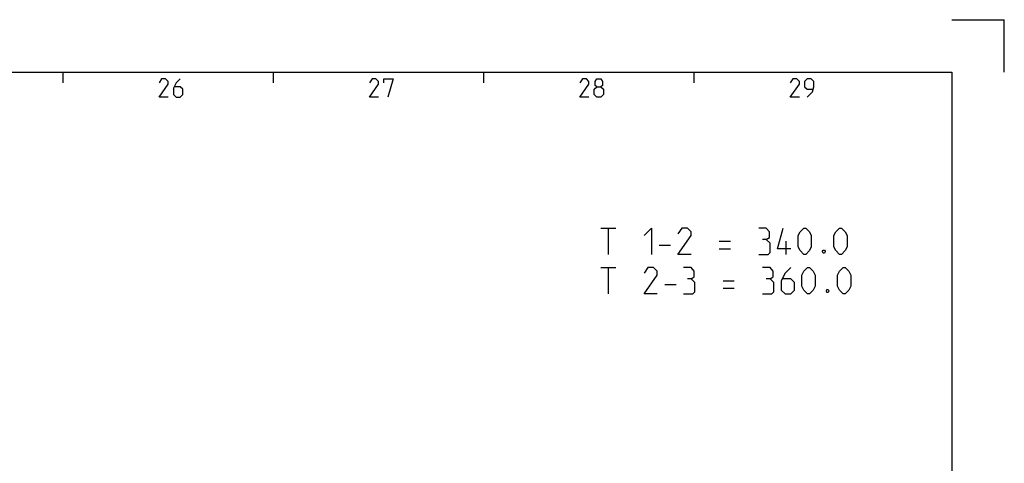
# Model space of a CAD drawing. Extents: x 0 to 1469, y 0 to 841.
# Drawn here: x 1002 to 1189, y 757 to 841 of the extents above; entities that cross this region are included whole.
import ezdxf

# ---------------------------------------------------------------- set-up
doc = ezdxf.new("R2010")
doc.units = 0
doc.header["$LTSCALE"] = 65.395
doc.layers.get('0').update_dxf_attribs({"linetype": 'CONTINUOUS'})

msp = doc.modelspace()

# ---------------------------------------------------------------- linework, layer by layer
at = {"color": 2, "linetype": 'CONTINUOUS'}
for p, q in [((1179, 841), (1189, 841)), ((1189, 831), (1189, 841)), ((1010, 831), (1010, 829)), ((1050, 831), (1050, 829)), ((1090, 831), (1090, 829)), ((1130, 831), (1130, 829))]:
    msp.add_line(p, q, dxfattribs=at)
at = {"color": 4, "linetype": 'CONTINUOUS'}
for p, q in [((10, 831), (1179, 831)), ((1179, 831), (1179, 10))]:
    msp.add_line(p, q, dxfattribs=at)
at = {"color": 5, "linetype": 'CONTINUOUS'}
for p, q in [((1112.3094, 801.3423), (1115.1665, 801.3423)), ((1113.7379, 796.3422), (1113.7379, 801.3423)), ((1123.3808, 798.128), (1125.5236, 798.128)), ((1134.8094, 798.8423), (1136.9522, 798.8423)), ((1147.5475, 796.3422), (1147.5475, 798.8423)), ((1134.8094, 797.4137), (1136.9522, 797.4137)), ((1112.3094, 793.8422), (1115.1665, 793.8422)), ((1113.7379, 788.8422), (1113.7379, 793.8422)), ((1124.4523, 790.628), (1126.5951, 790.628)), ((1135.5237, 791.3422), (1137.6665, 791.3422)), ((1135.5237, 789.9137), (1137.6665, 789.9137))]:
    msp.add_line(p, q, dxfattribs=at)
for points in [[(1030.0357, 826.25), (1028.2857, 826.25), (1030.0357, 828.75), (1030.0357, 829.25), (1029.5357, 829.75), (1028.7857, 829.75), (1028.2857, 829)], [(1032.2857, 829.75), (1031.5357, 829), (1031.0357, 828), (1031.0357, 826.75), (1031.5357, 826.25), (1032.2857, 826.25), (1032.7857, 826.75), (1032.7857, 827.75), (1032.2857, 828.25), (1031.2023, 828.25)], [(1070.0357, 826.25), (1068.2857, 826.25), (1070.0357, 828.75), (1070.0357, 829.25), (1069.5357, 829.75), (1068.7857, 829.75), (1068.2857, 829)], [(1071.0357, 829), (1071.0357, 829.75), (1072.7857, 829.75), (1071.7857, 826.25)], [(1110.0357, 826.25), (1108.2857, 826.25), (1110.0357, 828.75), (1110.0357, 829.25), (1109.5357, 829.75), (1108.7857, 829.75), (1108.2857, 829)], [(1111.5357, 828.25), (1111.2024, 828.5), (1111.2024, 829.25), (1111.5357, 829.75), (1112.2857, 829.75), (1112.619, 829.25), (1112.619, 828.5), (1112.2857, 828.25), (1112.7857, 827.75), (1112.7857, 826.75), (1112.2857, 826.25), (1111.5357, 826.25), (1111.0357, 826.75)], [(1150.0357, 826.25), (1148.2857, 826.25), (1150.0357, 828.75), (1150.0357, 829.25), (1149.5357, 829.75), (1148.7857, 829.75), (1148.2857, 829)], [(1151.5357, 826.25), (1152.5357, 827.25), (1152.7857, 828.25), (1152.7857, 829.25), (1152.2857, 829.75), (1151.5357, 829.75), (1151.0357, 829.25), (1151.0357, 828.25), (1151.5357, 827.75), (1152.619, 827.75)], [(1111.0357, 826.75), (1111.0357, 827.75), (1111.5357, 828.25), (1112.2857, 828.25)], [(1120.5236, 799.9136), (1121.9522, 801.3423), (1121.9522, 796.3422)], [(1129.4522, 796.3422), (1126.9523, 796.3422), (1129.4522, 799.9136), (1129.4522, 800.628), (1128.7379, 801.3423), (1127.6665, 801.3423), (1126.9523, 800.2708)], [(1143.738, 799.1994), (1144.3332, 799.5565), (1144.3332, 800.628), (1143.738, 801.3423), (1142.3094, 801.3423)], [(1148.3808, 797.4137), (1145.8808, 797.4137), (1146.9523, 801.3423)], [(1149.8094, 797.7708), (1149.8094, 799.9136), (1150.1665, 800.628), (1150.8808, 801.3423), (1151.2379, 801.3423), (1151.9522, 800.628), (1152.3094, 799.9136), (1152.3094, 797.7708), (1151.9522, 797.0565), (1151.2379, 796.3422), (1150.8808, 796.3422), (1150.1665, 797.0565), (1149.8094, 797.7708)], [(1156.5951, 797.7708), (1156.5951, 799.9136), (1156.9522, 800.628), (1157.6665, 801.3423), (1158.0237, 801.3423), (1158.738, 800.628), (1159.0951, 799.9136), (1159.0951, 797.7708), (1158.738, 797.0565), (1158.0237, 796.3422), (1157.6665, 796.3422), (1156.9522, 797.0565), (1156.5951, 797.7708)], [(1142.3094, 796.3422), (1144.0951, 796.3422), (1144.4522, 796.6994), (1144.4522, 798.4851), (1143.738, 799.1994), (1143.0236, 799.1994)], [(1154.8094, 797.1755), (1154.9284, 796.9375), (1154.9284, 796.8184), (1154.8094, 796.5803), (1154.5713, 796.5803), (1154.4522, 796.8184), (1154.4522, 796.9375), (1154.5713, 797.1755), (1154.8094, 797.1755)], [(1123.0236, 788.8422), (1120.5236, 788.8422), (1123.0236, 792.4137), (1123.0236, 793.128), (1122.3094, 793.8422), (1121.238, 793.8422), (1120.5236, 792.7708)], [(1129.4522, 791.6994), (1130.0475, 792.0565), (1130.0475, 793.128), (1129.4522, 793.8422), (1128.0237, 793.8422)], [(1144.4522, 791.6994), (1145.0475, 792.0565), (1145.0475, 793.128), (1144.4522, 793.8422), (1143.0236, 793.8422)], [(1148.3808, 793.8422), (1147.3094, 792.7708), (1146.5951, 791.3422), (1146.5951, 789.5566), (1147.3094, 788.8422), (1148.3808, 788.8422), (1149.0951, 789.5566), (1149.0951, 790.9851), (1148.3808, 791.6994), (1146.8332, 791.6994)], [(1150.5237, 790.2708), (1150.5237, 792.4137), (1150.8808, 793.128), (1151.5951, 793.8422), (1151.9522, 793.8422), (1152.6665, 793.128), (1153.0237, 792.4137), (1153.0237, 790.2708), (1152.6665, 789.5566), (1151.9522, 788.8422), (1151.5951, 788.8422), (1150.8808, 789.5566), (1150.5237, 790.2708)], [(1157.3093, 790.2708), (1157.3093, 792.4137), (1157.6665, 793.128), (1158.3808, 793.8422), (1158.738, 793.8422), (1159.4522, 793.128), (1159.8093, 792.4137), (1159.8093, 790.2708), (1159.4522, 789.5566), (1158.738, 788.8422), (1158.3808, 788.8422), (1157.6665, 789.5566), (1157.3093, 790.2708)], [(1128.0237, 788.8422), (1129.8094, 788.8422), (1130.1665, 789.1994), (1130.1665, 790.9851), (1129.4522, 791.6994), (1128.7379, 791.6994)], [(1143.0236, 788.8422), (1144.8094, 788.8422), (1145.1665, 789.1994), (1145.1665, 790.9851), (1144.4522, 791.6994), (1143.738, 791.6994)], [(1155.5237, 789.6756), (1155.6427, 789.4375), (1155.6427, 789.3185), (1155.5237, 789.0803), (1155.2856, 789.0803), (1155.1665, 789.3185), (1155.1665, 789.4375), (1155.2856, 789.6756), (1155.5237, 789.6756)]]:
    msp.add_lwpolyline(points, dxfattribs=at)

doc.saveas('drawing.dxf')
